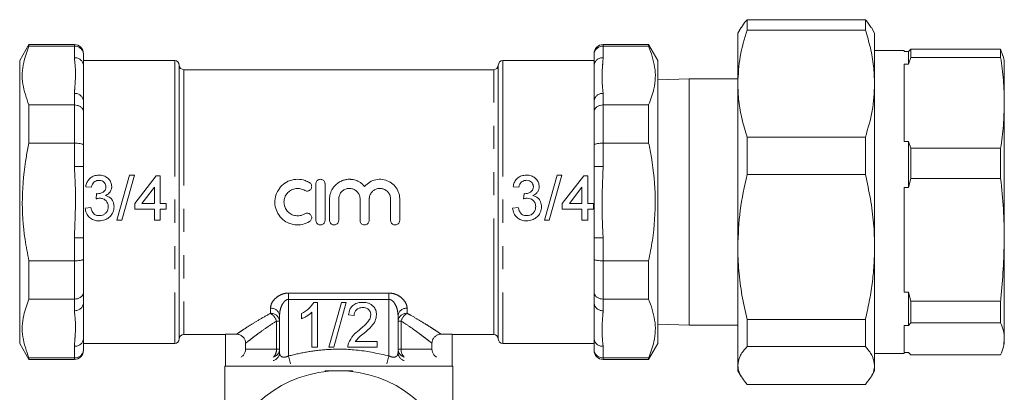
# Model space of a CAD drawing. Units: millimetres. Extents: x 150 to 257, y 81 to 255.
# Drawn here: x 203 to 257, y 116 to 137 of the extents above; entities that cross this region are included whole.
import ezdxf

# ---------------------------------------------------------------- set-up
doc = ezdxf.new("R2010")
doc.units = ezdxf.units.MM
doc.linetypes.add('PHANTOM', pattern=[12.7, 6.35, -1.27, 1.27, -1.27, 1.27, -1.27])

msp = doc.modelspace()

# ---------------------------------------------------------------- linework, layer by layer
at = {"color": 7, "linetype": 'Continuous', "lineweight": 15}
for p, q in [((242.887, 136.635), (242.887, 136.07)), ((242.887, 136.635), (249.377, 136.635)), ((249.377, 136.635), (249.377, 136.07)), ((242.559, 136.203), (242.382, 135.897)), ((249.882, 135.897), (249.705, 136.203)), ((242.382, 135.897), (242.382, 133.135)), ((249.377, 136.07), (242.887, 136.07)), ((249.882, 135.897), (249.882, 133.135)), ((203.502, 135.272), (202.997, 134.397)), ((205.997, 135.272), (203.502, 135.272)), ((203.502, 135.187), (203.502, 135.272)), ((205.997, 135.187), (203.502, 135.187)), ((237.492, 135.272), (234.997, 135.272)), ((234.997, 135.187), (237.492, 135.187)), ((237.997, 134.397), (237.492, 135.272)), ((237.492, 135.187), (237.492, 135.272)), ((251.747, 134.895), (251.862, 135.026)), ((251.862, 134.571), (251.862, 135.026)), ((251.862, 135.026), (256.796, 135.026)), ((256.796, 134.571), (256.796, 135.026)), ((256.796, 135.026), (256.922, 134.654)), ((206.497, 134.772), (206.497, 134.705)), ((206.497, 134.705), (206.497, 134.119)), ((234.497, 134.705), (234.497, 134.772)), ((234.497, 134.119), (234.497, 134.705)), ((251.497, 134.947), (249.882, 134.947)), ((251.497, 134.947), (251.497, 134.895)), ((251.497, 134.895), (251.747, 134.895)), ((251.747, 134.201), (251.747, 134.895)), ((251.862, 134.571), (251.747, 134.201)), ((256.796, 134.571), (251.862, 134.571)), ((256.997, 134.397), (256.928, 134.655)), ((202.997, 118.897), (202.997, 134.397)), ((211.497, 134.397), (206.497, 134.397)), ((206.497, 134.119), (206.497, 132.166)), ((211.747, 134.147), (211.747, 119.147)), ((229.247, 134.147), (229.247, 119.147)), ((234.497, 134.397), (229.497, 134.397)), ((234.497, 134.119), (234.497, 132.166)), ((237.997, 134.397), (237.997, 118.897)), ((251.747, 134.201), (251.497, 134.201)), ((251.497, 134.201), (251.497, 129.965)), ((256.997, 132.083), (256.997, 134.397)), ((228.997, 133.897), (211.997, 133.897)), ((239.708, 133.397), (237.997, 133.343)), ((242.382, 133.397), (239.708, 133.397)), ((239.708, 124.847), (239.708, 133.397)), ((242.382, 133.135), (242.382, 124.181)), ((249.882, 133.135), (249.882, 124.181)), ((203.502, 129.871), (203.502, 131.964)), ((203.502, 131.964), (205.997, 131.964)), ((206.497, 132.166), (206.497, 131.58)), ((234.497, 131.58), (234.497, 132.166)), ((237.492, 131.964), (234.997, 131.964)), ((237.492, 129.871), (237.492, 131.964)), ((256.997, 124.581), (256.997, 132.083)), ((206.497, 131.58), (206.497, 129.772)), ((234.497, 129.772), (234.497, 131.58)), ((242.887, 130.2), (242.887, 128.149)), ((242.887, 130.2), (249.377, 130.2)), ((249.377, 130.2), (249.377, 128.149)), ((205.997, 129.871), (203.502, 129.871)), ((206.497, 129.772), (206.497, 128.6)), ((234.497, 128.6), (234.497, 129.772)), ((234.997, 129.871), (237.492, 129.871)), ((251.497, 129.965), (251.747, 129.965)), ((251.747, 127.444), (251.747, 129.965)), ((251.747, 129.965), (251.862, 129.594)), ((251.862, 129.594), (256.796, 129.594)), ((251.862, 127.945), (251.862, 129.594)), ((256.796, 127.945), (256.796, 129.594)), ((206.497, 128.6), (206.497, 124.695)), ((234.497, 128.6), (234.497, 124.695)), ((209.027, 128.121), (208.329, 125.647)), ((208.591, 125.647), (209.289, 128.121)), ((209.289, 128.121), (209.027, 128.121)), ((210.485, 128.089), (209.312, 126.567)), ((210.707, 128.089), (210.485, 128.089)), ((210.707, 126.567), (210.707, 128.089)), ((232.469, 128.122), (231.771, 125.647)), ((232.034, 125.647), (232.732, 128.122)), ((232.732, 128.122), (232.469, 128.122)), ((233.929, 128.09), (232.755, 126.567)), ((234.151, 128.09), (233.929, 128.09)), ((234.151, 126.567), (234.151, 128.09)), ((249.377, 128.149), (242.887, 128.149)), ((206.617, 127.486), (206.934, 127.455)), ((209.703, 126.567), (210.39, 127.458)), ((210.39, 127.458), (210.39, 126.567)), ((219.242, 125.642), (219.242, 127.642)), ((219.742, 127.642), (219.742, 125.642)), ((230.058, 127.487), (230.376, 127.456)), ((233.146, 126.567), (233.833, 127.459)), ((233.833, 127.459), (233.833, 126.567)), ((251.747, 127.444), (251.497, 127.444)), ((251.497, 127.444), (251.497, 121.717)), ((251.862, 127.945), (251.747, 127.444)), ((256.796, 127.945), (251.862, 127.945)), ((207.217, 127.106), (207.185, 126.821)), ((230.659, 127.107), (230.626, 126.821)), ((209.312, 126.567), (209.312, 126.25)), ((210.39, 126.567), (209.703, 126.567)), ((211.024, 126.567), (210.707, 126.567)), ((211.024, 126.25), (211.024, 126.567)), ((219.992, 125.642), (219.992, 126.805)), ((220.492, 126.805), (220.502, 126.891)), ((220.492, 126.805), (220.492, 125.642)), ((221.666, 125.642), (221.666, 126.805)), ((222.166, 126.805), (222.176, 126.891)), ((222.166, 126.805), (222.166, 125.642)), ((223.34, 125.642), (223.34, 126.805)), ((223.84, 126.805), (223.84, 125.642)), ((232.755, 126.567), (232.755, 126.25)), ((233.833, 126.567), (233.146, 126.567)), ((234.468, 126.567), (234.151, 126.567)), ((234.468, 126.25), (234.468, 126.567)), ((206.902, 126.345), (206.585, 126.313)), ((209.312, 126.25), (210.39, 126.25)), ((210.39, 126.25), (210.39, 125.647)), ((210.707, 126.25), (211.024, 126.25)), ((210.707, 125.647), (210.707, 126.25)), ((230.344, 126.345), (230.027, 126.314)), ((232.755, 126.25), (233.833, 126.25)), ((233.833, 126.25), (233.833, 125.647)), ((234.151, 126.25), (234.468, 126.25)), ((234.151, 125.647), (234.151, 126.25)), ((208.329, 125.647), (208.591, 125.647)), ((210.39, 125.647), (210.707, 125.647)), ((231.771, 125.647), (232.034, 125.647)), ((233.833, 125.647), (234.151, 125.647)), ((239.708, 119.897), (239.708, 124.847)), ((206.497, 124.695), (206.497, 123.522)), ((234.497, 123.522), (234.497, 124.695)), ((256.997, 119.145), (256.997, 124.581)), ((242.382, 124.181), (242.382, 117.693)), ((249.882, 124.181), (249.882, 117.693)), ((203.502, 121.331), (203.502, 123.424)), ((203.502, 123.424), (205.997, 123.424)), ((206.497, 123.522), (206.497, 121.715)), ((234.497, 121.715), (234.497, 123.522)), ((237.492, 123.424), (234.997, 123.424)), ((237.492, 121.331), (237.492, 123.424)), ((206.497, 121.715), (206.497, 121.129)), ((234.497, 121.129), (234.497, 121.715)), ((251.497, 121.717), (251.747, 121.717)), ((251.747, 119.891), (251.747, 121.717)), ((251.747, 121.717), (251.862, 121.216)), ((205.997, 121.331), (203.502, 121.331)), ((206.497, 121.129), (206.497, 119.176)), ((219.126, 121.152), (219.328, 121.152)), ((219.328, 121.152), (219.328, 118.698)), ((219.958, 118.698), (220.65, 121.152)), ((220.91, 121.152), (220.218, 118.698)), ((220.65, 121.152), (220.91, 121.152)), ((234.497, 121.129), (234.497, 119.176)), ((234.997, 121.331), (237.492, 121.331)), ((251.862, 121.216), (256.796, 121.216)), ((251.862, 120.022), (251.862, 121.216)), ((256.796, 120.022), (256.796, 121.216)), ((217.247, 118.396), (217.247, 120.429)), ((218.447, 120.249), (218.447, 120.539)), ((219.014, 118.698), (219.014, 120.61)), ((221.342, 120.428), (221.027, 120.46)), ((223.747, 120.429), (223.747, 118.396)), ((237.997, 119.952), (239.708, 119.897)), ((239.708, 119.897), (242.382, 119.897)), ((242.887, 120.212), (249.377, 120.212)), ((242.887, 120.212), (242.887, 118.727)), ((249.377, 120.212), (249.377, 118.727)), ((251.747, 119.891), (251.497, 119.891)), ((251.497, 119.891), (251.497, 118.347)), ((251.862, 120.022), (251.747, 119.891)), ((256.796, 120.022), (251.862, 120.022)), ((211.997, 119.397), (214.282, 119.397)), ((214.282, 119.407), (214.886, 119.407)), ((214.282, 117.661), (214.282, 119.407)), ((226.108, 119.407), (226.712, 119.407)), ((226.712, 117.661), (226.712, 119.407)), ((226.712, 119.397), (228.997, 119.397)), ((202.997, 118.897), (203.502, 118.022)), ((206.497, 119.176), (206.497, 118.59)), ((206.497, 118.897), (211.497, 118.897)), ((215.386, 118.908), (215.386, 118.586)), ((221.4, 119.013), (222.6, 119.013)), ((222.6, 119.013), (222.6, 118.698)), ((225.608, 118.586), (225.608, 118.908)), ((229.497, 118.897), (234.497, 118.897)), ((234.497, 118.59), (234.497, 119.176)), ((237.492, 118.022), (237.997, 118.897)), ((256.928, 118.64), (256.997, 118.897)), ((256.997, 118.897), (256.997, 119.145)), ((206.497, 118.59), (206.497, 118.522)), ((219.328, 118.698), (219.014, 118.698)), ((220.218, 118.698), (219.958, 118.698)), ((222.6, 118.698), (220.996, 118.698)), ((234.497, 118.522), (234.497, 118.59)), ((249.377, 118.727), (242.887, 118.727)), ((249.882, 118.347), (251.497, 118.347)), ((251.497, 118.4), (251.747, 118.4)), ((251.747, 118.4), (251.862, 118.269)), ((251.862, 118.269), (256.796, 118.269)), ((203.502, 118.022), (203.502, 118.107)), ((203.502, 118.107), (205.997, 118.107)), ((203.502, 118.022), (205.997, 118.022)), ((237.492, 118.107), (234.997, 118.107)), ((234.997, 118.022), (237.492, 118.022)), ((237.492, 118.022), (237.492, 118.107)), ((214.247, 117.647), (214.247, 115.397)), ((214.247, 117.647), (226.747, 117.647)), ((221.247, 117.397), (219.747, 117.397)), ((219.747, 117.354), (219.747, 117.397)), ((221.247, 117.354), (221.247, 117.397)), ((226.747, 115.397), (226.747, 117.647)), ((242.382, 117.693), (242.382, 117.397)), ((242.382, 117.397), (242.559, 117.092)), ((249.705, 117.092), (249.882, 117.397)), ((249.882, 117.693), (249.882, 117.397)), ((242.887, 116.66), (249.377, 116.66))]:
    msp.add_line(p, q, dxfattribs=at)
at = {"color": 8, "linetype": 'PHANTOM', "lineweight": 0}
for p, q in [((205.997, 135.187), (205.997, 135.272)), ((205.997, 134.552), (205.997, 135.187)), ((234.997, 135.272), (234.997, 135.187)), ((234.997, 135.187), (234.997, 134.552)), ((211.497, 134.397), (211.497, 118.897)), ((229.497, 134.397), (229.497, 118.897)), ((211.997, 133.897), (211.997, 119.397)), ((228.997, 119.397), (228.997, 133.897)), ((205.997, 131.964), (205.997, 132.599)), ((234.997, 132.599), (234.997, 131.964)), ((205.997, 129.871), (205.997, 131.964)), ((234.997, 131.964), (234.997, 129.871)), ((205.997, 128.6), (205.997, 129.871)), ((234.997, 129.871), (234.997, 128.6)), ((205.997, 128.6), (206.497, 128.6)), ((234.997, 128.6), (234.497, 128.6)), ((205.997, 123.424), (205.997, 124.695)), ((205.997, 124.695), (206.497, 124.695)), ((234.997, 124.695), (234.497, 124.695)), ((234.997, 124.695), (234.997, 123.424)), ((205.997, 121.331), (205.997, 123.424)), ((234.997, 123.424), (234.997, 121.331)), ((217.747, 121.66), (223.247, 121.66)), ((217.747, 121.66), (217.747, 121.316)), ((223.247, 121.66), (223.247, 121.316)), ((205.997, 120.695), (205.997, 121.331)), ((223.247, 121.316), (217.747, 121.316)), ((217.747, 121.316), (217.747, 118.218)), ((223.247, 118.218), (223.247, 121.316)), ((234.997, 121.331), (234.997, 120.695)), ((216.747, 120.55), (216.747, 120.83)), ((224.247, 120.83), (224.247, 120.55)), ((217.247, 120.129), (217.08, 120.129)), ((217.08, 118.586), (217.08, 120.129)), ((223.914, 120.129), (223.747, 120.129)), ((223.914, 120.129), (223.914, 118.586)), ((205.997, 118.107), (205.997, 118.743)), ((215.386, 118.586), (217.08, 118.586)), ((217.08, 118.586), (217.247, 118.586)), ((223.747, 118.586), (223.914, 118.586)), ((223.914, 118.586), (225.608, 118.586)), ((234.997, 118.743), (234.997, 118.107)), ((205.997, 118.022), (205.997, 118.107)), ((217.747, 118.218), (217.857, 117.785)), ((223.247, 118.218), (223.137, 117.785)), ((234.997, 118.107), (234.997, 118.022))]:
    msp.add_line(p, q, dxfattribs=at)
at = {"color": 7, "linetype": 'Continuous', "lineweight": 15}
for centre, radius, start, end in [((205.997, 134.772), 0.5, 0, 90), ((234.997, 134.772), 0.5, 90, 180), ((211.497, 134.147), 0.25, 0, 90), ((211.997, 134.147), 0.25, 180, 270), ((228.997, 134.147), 0.25, 270, 0), ((229.497, 134.147), 0.25, 90, 180), ((211.997, 119.147), 0.25, 90, 180), ((228.997, 119.147), 0.25, 0, 90), ((211.497, 119.147), 0.25, 270, 0), ((229.497, 119.147), 0.25, 180, 270), ((205.997, 118.522), 0.5, 270, 0), ((234.997, 118.522), 0.5, 180, 270), ((220.497, 110.897), 6.5, 296.6932, 243.3068)]:
    msp.add_arc(centre, radius, start, end, dxfattribs=at)
at = {"color": 8, "linetype": 'PHANTOM', "lineweight": 0}
for centre, radius, start, end in [((206.028, 134.083), 0.47, 4.4019, 93.8113), ((234.966, 134.083), 0.47, 86.1887, 175.5981), ((206.028, 132.13), 0.47, 4.4019, 93.8113), ((234.966, 132.13), 0.47, 86.1887, 175.5981), ((206.028, 121.165), 0.47, 266.1887, 355.5981), ((234.966, 121.165), 0.47, 184.4019, 273.8113), ((216.791, 120.373), 0.459, 6.9447, 95.5676), ((216.783, 120.086), 0.465, 5.3622, 94.5079), ((216.382, 119.919), 0.729, 16.811, 59.995), ((224.202, 120.373), 0.459, 84.4324, 173.0553), ((224.21, 120.086), 0.465, 85.4921, 174.6378), ((224.611, 119.919), 0.729, 120.005, 163.189), ((206.028, 119.212), 0.47, 266.1887, 355.5981), ((234.966, 119.212), 0.47, 184.4019, 273.8113), ((216.785, 118.409), 0.462, 284.9904, 358.3157), ((216.783, 118.598), 0.464, 286.3191, 358.5027), ((216.502, 118.559), 0.578, 315.2993, 2.5972), ((224.211, 118.598), 0.464, 181.4973, 253.6809), ((224.209, 118.409), 0.462, 181.6843, 255.0096), ((224.491, 118.559), 0.578, 177.4028, 224.7007)]:
    msp.add_arc(centre, radius, start, end, dxfattribs=at)
at = {"color": 7, "linetype": 'Continuous', "lineweight": 15}
for points, knots in [([(242.575, 136.201), (242.654, 136.333), (242.741, 136.478), (242.875, 136.621), (242.887, 136.635)], [0, 0, 0, 0, 0.9057185, 1, 1, 1, 1]), ([(249.377, 136.635), (249.389, 136.621), (249.523, 136.478), (249.611, 136.333), (249.69, 136.201)], [0, 0, 0, 0, 0.094274, 1, 1, 1, 1]), ([(242.887, 136.07), (242.744, 135.589), (242.455, 134.621), (242.406, 133.632), (242.382, 133.135)], [0, 0, 0, 0, 0.496835, 1, 1, 1, 1]), ([(249.882, 133.135), (249.871, 133.456), (249.847, 134.109), (249.672, 135.091), (249.475, 135.743), (249.377, 136.07)], [0, 0, 0, 0, 0.325173, 0.661619, 1, 1, 1, 1]), ([(203.502, 131.964), (203.367, 132.345), (203.095, 133.116), (203.139, 134.207), (203.393, 134.892), (203.502, 135.187)], [0, 0, 0, 0, 0.35675, 0.722327, 1, 1, 1, 1]), ([(206.497, 134.705), (206.497, 134.707), (206.497, 134.745), (206.485, 134.837), (206.425, 134.972), (206.311, 135.091), (206.163, 135.172), (206.052, 135.182), (205.997, 135.187)], [0, 0, 0, 0, 0.006458, 0.154326, 0.369334, 0.580651, 0.790296, 1, 1, 1, 1]), ([(234.997, 135.187), (234.941, 135.182), (234.831, 135.172), (234.683, 135.091), (234.569, 134.972), (234.509, 134.837), (234.497, 134.745), (234.497, 134.707), (234.497, 134.705)], [0, 0, 0, 0, 0.209704, 0.419349, 0.630666, 0.845674, 0.993542, 1, 1, 1, 1]), ([(237.492, 135.187), (237.626, 134.807), (237.899, 134.036), (237.854, 132.944), (237.601, 132.26), (237.492, 131.964)], [0, 0, 0, 0, 0.3567495, 0.7223272, 1, 1, 1, 1]), ([(256.997, 132.083), (256.988, 132.498), (256.969, 133.329), (256.854, 134.157), (256.796, 134.571)], [0, 0, 0, 0, 0.499204, 1, 1, 1, 1]), ([(242.382, 133.135), (242.393, 132.814), (242.417, 132.16), (242.592, 131.178), (242.789, 130.526), (242.887, 130.2)], [0, 0, 0, 0, 0.325173, 0.661619, 1, 1, 1, 1]), ([(249.377, 130.2), (249.52, 130.681), (249.809, 131.648), (249.858, 132.637), (249.882, 133.135)], [0, 0, 0, 0, 0.496835, 1, 1, 1, 1]), ([(206.497, 131.58), (206.497, 131.581), (206.497, 131.612), (206.485, 131.685), (206.425, 131.792), (206.311, 131.887), (206.163, 131.951), (206.052, 131.96), (205.997, 131.964)], [0, 0, 0, 0, 0.006458, 0.154326, 0.369334, 0.580651, 0.790296, 1, 1, 1, 1]), ([(234.997, 131.964), (234.941, 131.96), (234.831, 131.951), (234.683, 131.887), (234.569, 131.792), (234.509, 131.685), (234.497, 131.612), (234.497, 131.581), (234.497, 131.58)], [0, 0, 0, 0, 0.209704, 0.419349, 0.630666, 0.845674, 0.993542, 1, 1, 1, 1]), ([(256.796, 129.594), (256.853, 130.007), (256.969, 130.835), (256.987, 131.666), (256.997, 132.083)], [0, 0, 0, 0, 0.4992791, 1, 1, 1, 1]), ([(203.502, 123.424), (203.425, 123.816), (203.204, 124.945), (203.083, 126.871), (203.251, 128.636), (203.453, 129.631), (203.502, 129.871)], [0, 0, 0, 0, 0.184582, 0.531257, 0.886851, 1, 1, 1, 1]), ([(205.997, 129.871), (206.052, 129.87), (206.163, 129.868), (206.311, 129.851), (206.425, 129.827), (206.485, 129.8), (206.497, 129.781), (206.497, 129.773), (206.497, 129.772)], [0, 0, 0, 0, 0.209704, 0.419349, 0.630666, 0.845674, 0.993542, 1, 1, 1, 1]), ([(234.997, 129.871), (234.941, 129.87), (234.831, 129.868), (234.683, 129.851), (234.569, 129.827), (234.509, 129.8), (234.497, 129.781), (234.497, 129.773), (234.497, 129.772)], [0, 0, 0, 0, 0.209704, 0.419349, 0.630666, 0.845674, 0.993542, 1, 1, 1, 1]), ([(237.492, 129.871), (237.545, 129.609), (237.746, 128.613), (237.911, 126.829), (237.787, 124.925), (237.565, 123.798), (237.492, 123.424)], [0, 0, 0, 0, 0.1234395, 0.4694051, 0.8240882, 1, 1, 1, 1]), ([(207.34, 128.121), (207.25, 128.113), (207.086, 128.1), (206.875, 127.981), (206.726, 127.813), (206.649, 127.638), (206.625, 127.525), (206.617, 127.486)], [0, 0, 0, 0, 0.252827, 0.462058, 0.671155, 0.886482, 1, 1, 1, 1]), ([(208.044, 127.492), (208.035, 127.566), (208.018, 127.715), (207.898, 127.905), (207.711, 128.045), (207.516, 128.113), (207.385, 128.119), (207.34, 128.121)], [0, 0, 0, 0, 0.212137, 0.425107, 0.625572, 0.872351, 1, 1, 1, 1]), ([(230.782, 128.122), (230.692, 128.115), (230.528, 128.101), (230.317, 127.982), (230.167, 127.814), (230.09, 127.639), (230.067, 127.526), (230.058, 127.487)], [0, 0, 0, 0, 0.252819, 0.462048, 0.671143, 0.886473, 1, 1, 1, 1]), ([(231.486, 127.493), (231.478, 127.567), (231.461, 127.716), (231.34, 127.906), (231.153, 128.046), (230.958, 128.114), (230.827, 128.12), (230.782, 128.122)], [0, 0, 0, 0, 0.212141, 0.425115, 0.625584, 0.872356, 1, 1, 1, 1]), ([(242.887, 128.149), (242.744, 127.499), (242.455, 126.19), (242.406, 124.853), (242.382, 124.181)], [0, 0, 0, 0, 0.496835, 1, 1, 1, 1]), ([(249.882, 124.181), (249.879, 124.398), (249.874, 124.832), (249.814, 125.714), (249.674, 126.826), (249.476, 127.707), (249.377, 128.149)], [0, 0, 0, 0, 0.162468, 0.325221, 0.661643, 1, 1, 1, 1]), ([(206.934, 127.455), (206.947, 127.514), (206.97, 127.614), (207.056, 127.733), (207.162, 127.804), (207.265, 127.832), (207.328, 127.834), (207.35, 127.835)], [0, 0, 0, 0, 0.2902168, 0.4930372, 0.6962767, 0.8960468, 1, 1, 1, 1]), ([(207.727, 127.482), (207.723, 127.434), (207.717, 127.352), (207.655, 127.248), (207.552, 127.168), (207.417, 127.112), (207.31, 127.105), (207.263, 127.103)], [0, 0, 0, 0, 0.210915, 0.365908, 0.520611, 0.791611, 1, 1, 1, 1]), ([(207.35, 127.835), (207.408, 127.83), (207.506, 127.821), (207.62, 127.744), (207.694, 127.651), (207.724, 127.557), (207.726, 127.499), (207.727, 127.482)], [0, 0, 0, 0, 0.296779, 0.49901, 0.700382, 0.908149, 1, 1, 1, 1]), ([(207.706, 127.001), (207.78, 127.044), (207.905, 127.114), (208.013, 127.287), (208.041, 127.412), (208.043, 127.48), (208.044, 127.492)], [0, 0, 0, 0, 0.399601, 0.671538, 0.943694, 1, 1, 1, 1]), ([(218.892, 125.575), (218.766, 125.514), (218.514, 125.392), (218.087, 125.38), (217.682, 125.498), (217.338, 125.745), (217.092, 126.093), (216.975, 126.504), (217, 126.929), (217.163, 127.32), (217.445, 127.637), (217.818, 127.845), (218.239, 127.915), (218.611, 127.857), (218.813, 127.751), (218.892, 127.71)], [0, 0, 0, 0, 0.0788905, 0.1578095, 0.2361608, 0.3149754, 0.3948312, 0.4747037, 0.5535575, 0.6319455, 0.7111036, 0.7911064, 0.8707064, 0.9492616, 1, 1, 1, 1]), ([(218.892, 127.71), (218.914, 127.693), (218.96, 127.658), (219.001, 127.582), (219.017, 127.498), (219.003, 127.413), (218.961, 127.338), (218.897, 127.28), (218.818, 127.248), (218.733, 127.243), (218.67, 127.261), (218.639, 127.279), (218.632, 127.283)], [0, 0, 0, 0, 0.107755, 0.215482, 0.323847, 0.432428, 0.540613, 0.64818, 0.755235, 0.861993, 0.968644, 1, 1, 1, 1]), ([(219.242, 127.642), (219.245, 127.671), (219.25, 127.728), (219.294, 127.803), (219.359, 127.86), (219.439, 127.892), (219.524, 127.895), (219.605, 127.871), (219.673, 127.821), (219.722, 127.752), (219.74, 127.688), (219.742, 127.651), (219.742, 127.642)], [0, 0, 0, 0, 0.108828, 0.217661, 0.326244, 0.433657, 0.539633, 0.644845, 0.75047, 0.857385, 0.965635, 1, 1, 1, 1]), ([(219.992, 126.805), (219.993, 126.85), (219.996, 126.925), (220.014, 127.029), (220.033, 127.104), (220.063, 127.198), (220.109, 127.303), (220.171, 127.407), (220.222, 127.475), (220.27, 127.533), (220.333, 127.599), (220.415, 127.668), (220.484, 127.716), (220.557, 127.76), (220.638, 127.801), (220.739, 127.84), (220.828, 127.864), (220.918, 127.882), (221.016, 127.893), (221.116, 127.893), (221.229, 127.884), (221.348, 127.862), (221.463, 127.824), (221.573, 127.776), (221.678, 127.716), (221.774, 127.643), (221.852, 127.572), (221.892, 127.526), (221.916, 127.499)], [0, 0, 0, 0, 0.050397, 0.084017, 0.118857, 0.136914, 0.195658, 0.247257, 0.273733, 0.290665, 0.332975, 0.375957, 0.411696, 0.42868, 0.471118, 0.514248, 0.550148, 0.575309, 0.617354, 0.660575, 0.687097, 0.745256, 0.796349, 0.82257, 0.881039, 0.932384, 0.958723, 1, 1, 1, 1]), ([(221.916, 127.499), (222.003, 127.585), (222.177, 127.758), (222.529, 127.889), (222.898, 127.904), (223.25, 127.795), (223.547, 127.577), (223.757, 127.272), (223.834, 126.997), (223.839, 126.84), (223.84, 126.805)], [0, 0, 0, 0, 0.137947, 0.275936, 0.412709, 0.548165, 0.684437, 0.822484, 0.960806, 1, 1, 1, 1]), ([(230.376, 127.456), (230.389, 127.515), (230.412, 127.615), (230.498, 127.734), (230.604, 127.805), (230.707, 127.833), (230.77, 127.836), (230.792, 127.836)], [0, 0, 0, 0, 0.290214, 0.493036, 0.696277, 0.896046, 1, 1, 1, 1]), ([(231.169, 127.482), (231.165, 127.435), (231.159, 127.352), (231.097, 127.249), (230.994, 127.168), (230.859, 127.113), (230.752, 127.106), (230.705, 127.103)], [0, 0, 0, 0, 0.210914, 0.365907, 0.52061, 0.791608, 1, 1, 1, 1]), ([(230.792, 127.836), (230.85, 127.831), (230.948, 127.822), (231.062, 127.745), (231.137, 127.652), (231.166, 127.557), (231.168, 127.5), (231.169, 127.482)], [0, 0, 0, 0, 0.2967772, 0.4990074, 0.7003801, 0.9081493, 1, 1, 1, 1]), ([(231.148, 127.002), (231.223, 127.044), (231.347, 127.115), (231.455, 127.288), (231.483, 127.413), (231.486, 127.481), (231.486, 127.493)], [0, 0, 0, 0, 0.399599, 0.671536, 0.943692, 1, 1, 1, 1]), ([(256.997, 124.581), (256.988, 125.142), (256.969, 126.266), (256.854, 127.385), (256.796, 127.945)], [0, 0, 0, 0, 0.499204, 1, 1, 1, 1]), ([(207.263, 127.103), (207.259, 127.103), (207.251, 127.103), (207.236, 127.104), (207.225, 127.105), (207.217, 127.106)], [0, 0, 0, 0, 0.250088, 0.500196, 1, 1, 1, 1]), ([(208.17, 126.392), (208.169, 126.435), (208.165, 126.523), (208.134, 126.64), (208.086, 126.739), (208.028, 126.818), (207.958, 126.886), (207.853, 126.957), (207.764, 126.984), (207.706, 127.001)], [0, 0, 0, 0, 0.155917, 0.316265, 0.431625, 0.550435, 0.665914, 0.785231, 1, 1, 1, 1]), ([(218.632, 127.283), (218.555, 127.319), (218.403, 127.393), (218.145, 127.4), (217.901, 127.327), (217.694, 127.176), (217.548, 126.966), (217.48, 126.718), (217.498, 126.463), (217.599, 126.228), (217.772, 126.039), (217.998, 125.918), (218.251, 125.879), (218.47, 125.916), (218.588, 125.979), (218.632, 126.002)], [0, 0, 0, 0, 0.079359, 0.158728, 0.237898, 0.317236, 0.396939, 0.476631, 0.555954, 0.635125, 0.714597, 0.794362, 0.873953, 0.953168, 1, 1, 1, 1]), ([(221.666, 126.805), (221.659, 126.871), (221.646, 127.003), (221.545, 127.179), (221.396, 127.313), (221.21, 127.389), (221.01, 127.4), (220.818, 127.344), (220.655, 127.228), (220.54, 127.064), (220.495, 126.914), (220.493, 126.827), (220.492, 126.805)], [0, 0, 0, 0, 0.107243, 0.214475, 0.321982, 0.429539, 0.536655, 0.643395, 0.750326, 0.857757, 0.965347, 1, 1, 1, 1]), ([(223.34, 126.805), (223.333, 126.871), (223.32, 127.003), (223.219, 127.179), (223.07, 127.313), (222.884, 127.389), (222.684, 127.4), (222.492, 127.344), (222.329, 127.228), (222.214, 127.064), (222.169, 126.914), (222.166, 126.827), (222.166, 126.805)], [0, 0, 0, 0, 0.107243, 0.214475, 0.321982, 0.429539, 0.536655, 0.643395, 0.750326, 0.857757, 0.965347, 1, 1, 1, 1]), ([(230.705, 127.103), (230.701, 127.103), (230.693, 127.104), (230.678, 127.105), (230.667, 127.106), (230.659, 127.107)], [0, 0, 0, 0, 0.250088, 0.500196, 1, 1, 1, 1]), ([(231.613, 126.392), (231.606, 126.48), (231.593, 126.635), (231.476, 126.824), (231.326, 126.948), (231.206, 126.985), (231.148, 127.002)], [0, 0, 0, 0, 0.3159586, 0.5499522, 0.7845377, 1, 1, 1, 1]), ([(207.185, 126.821), (207.201, 126.825), (207.235, 126.834), (207.303, 126.848), (207.355, 126.852), (207.39, 126.854)], [0, 0, 0, 0, 0.2505543, 0.5012122, 1, 1, 1, 1]), ([(207.354, 125.616), (207.458, 125.624), (207.649, 125.64), (207.892, 125.781), (208.071, 125.978), (208.161, 126.197), (208.168, 126.341), (208.17, 126.392)], [0, 0, 0, 0, 0.2461231, 0.4513211, 0.6561035, 0.8786849, 1, 1, 1, 1]), ([(207.853, 126.394), (207.848, 126.332), (207.838, 126.209), (207.743, 126.053), (207.613, 125.949), (207.481, 125.906), (207.399, 125.902), (207.366, 125.901)], [0, 0, 0, 0, 0.2365277, 0.4755885, 0.6830831, 0.8722719, 1, 1, 1, 1]), ([(207.39, 126.854), (207.419, 126.853), (207.478, 126.851), (207.582, 126.824), (207.694, 126.761), (207.793, 126.65), (207.847, 126.521), (207.851, 126.432), (207.853, 126.394)], [0, 0, 0, 0, 0.119702, 0.242504, 0.440289, 0.637851, 0.842805, 1, 1, 1, 1]), ([(230.626, 126.821), (230.643, 126.826), (230.677, 126.835), (230.745, 126.849), (230.797, 126.852), (230.832, 126.855)], [0, 0, 0, 0, 0.2505543, 0.5012122, 1, 1, 1, 1]), ([(230.796, 125.616), (230.9, 125.624), (231.091, 125.64), (231.334, 125.781), (231.514, 125.978), (231.603, 126.197), (231.61, 126.341), (231.613, 126.392)], [0, 0, 0, 0, 0.246123, 0.451322, 0.656104, 0.878686, 1, 1, 1, 1]), ([(231.296, 126.394), (231.291, 126.333), (231.281, 126.209), (231.185, 126.053), (231.055, 125.949), (230.923, 125.906), (230.841, 125.903), (230.808, 125.901)], [0, 0, 0, 0, 0.236527, 0.475586, 0.68308, 0.872269, 1, 1, 1, 1]), ([(230.832, 126.855), (230.891, 126.85), (230.999, 126.841), (231.136, 126.761), (231.235, 126.65), (231.289, 126.521), (231.294, 126.433), (231.296, 126.394)], [0, 0, 0, 0, 0.241756, 0.439736, 0.637494, 0.84265, 1, 1, 1, 1]), ([(206.585, 126.313), (206.602, 126.218), (206.637, 126.027), (206.811, 125.801), (207.033, 125.661), (207.221, 125.619), (207.327, 125.616), (207.354, 125.616)], [0, 0, 0, 0, 0.250676, 0.503827, 0.722465, 0.928704, 1, 1, 1, 1]), ([(207.366, 125.901), (207.306, 125.906), (207.205, 125.913), (207.079, 125.984), (206.981, 126.097), (206.93, 126.225), (206.909, 126.317), (206.902, 126.345)], [0, 0, 0, 0, 0.2523436, 0.4248858, 0.5974035, 0.878009, 1, 1, 1, 1]), ([(218.632, 126.002), (218.657, 126.014), (218.708, 126.039), (218.794, 126.041), (218.875, 126.017), (218.944, 125.967), (218.992, 125.897), (219.015, 125.814), (219.009, 125.729), (218.975, 125.65), (218.93, 125.6), (218.899, 125.58), (218.892, 125.575)], [0, 0, 0, 0, 0.1066935, 0.2133908, 0.320016, 0.426695, 0.5336054, 0.6409628, 0.748936, 0.8574449, 0.9660013, 1, 1, 1, 1]), ([(230.027, 126.314), (230.044, 126.218), (230.079, 126.027), (230.253, 125.801), (230.475, 125.661), (230.663, 125.619), (230.769, 125.616), (230.796, 125.616)], [0, 0, 0, 0, 0.250674, 0.503823, 0.722461, 0.9287, 1, 1, 1, 1]), ([(230.808, 125.901), (230.748, 125.906), (230.647, 125.913), (230.52, 125.984), (230.423, 126.097), (230.372, 126.225), (230.35, 126.317), (230.344, 126.345)], [0, 0, 0, 0, 0.252344, 0.424886, 0.597404, 0.878009, 1, 1, 1, 1]), ([(219.742, 125.642), (219.739, 125.614), (219.733, 125.557), (219.69, 125.482), (219.625, 125.425), (219.545, 125.393), (219.46, 125.39), (219.379, 125.414), (219.311, 125.463), (219.262, 125.533), (219.243, 125.596), (219.242, 125.633), (219.242, 125.642)], [0, 0, 0, 0, 0.108857, 0.217719, 0.326322, 0.433733, 0.539684, 0.644859, 0.750455, 0.857361, 0.965624, 1, 1, 1, 1]), ([(220.492, 125.642), (220.489, 125.614), (220.483, 125.557), (220.44, 125.482), (220.375, 125.425), (220.295, 125.393), (220.21, 125.39), (220.129, 125.414), (220.061, 125.463), (220.012, 125.533), (219.993, 125.596), (219.992, 125.633), (219.992, 125.642)], [0, 0, 0, 0, 0.108857, 0.217719, 0.326322, 0.433733, 0.539684, 0.644859, 0.750455, 0.857361, 0.965624, 1, 1, 1, 1]), ([(222.166, 125.642), (222.163, 125.614), (222.157, 125.557), (222.113, 125.482), (222.049, 125.425), (221.969, 125.393), (221.884, 125.39), (221.803, 125.414), (221.735, 125.463), (221.686, 125.533), (221.667, 125.596), (221.666, 125.633), (221.666, 125.642)], [0, 0, 0, 0, 0.108857, 0.217719, 0.326322, 0.433733, 0.539684, 0.644859, 0.750455, 0.857361, 0.965624, 1, 1, 1, 1]), ([(223.84, 125.642), (223.837, 125.614), (223.831, 125.557), (223.787, 125.482), (223.723, 125.425), (223.643, 125.393), (223.558, 125.39), (223.477, 125.414), (223.408, 125.463), (223.36, 125.533), (223.341, 125.596), (223.34, 125.633), (223.34, 125.642)], [0, 0, 0, 0, 0.108857, 0.217719, 0.326322, 0.433733, 0.539684, 0.644859, 0.750455, 0.857361, 0.965624, 1, 1, 1, 1]), ([(256.796, 121.216), (256.801, 121.262), (256.928, 122.379), (256.963, 123.503), (256.997, 124.581)], [0, 0, 0, 0, 0.04149, 1, 1, 1, 1]), ([(242.382, 124.181), (242.385, 123.964), (242.39, 123.529), (242.45, 122.647), (242.59, 121.535), (242.788, 120.654), (242.887, 120.212)], [0, 0, 0, 0, 0.162468, 0.325221, 0.661643, 1, 1, 1, 1]), ([(249.377, 120.212), (249.451, 120.536), (249.6, 121.184), (249.757, 122.172), (249.862, 123.172), (249.875, 123.844), (249.882, 124.181)], [0, 0, 0, 0, 0.248074, 0.496794, 0.747901, 1, 1, 1, 1]), ([(205.997, 123.424), (206.052, 123.425), (206.163, 123.427), (206.311, 123.443), (206.425, 123.468), (206.485, 123.495), (206.497, 123.514), (206.497, 123.522), (206.497, 123.522)], [0, 0, 0, 0, 0.209704, 0.419349, 0.630666, 0.845674, 0.993542, 1, 1, 1, 1]), ([(234.997, 123.424), (234.941, 123.425), (234.831, 123.427), (234.683, 123.443), (234.569, 123.468), (234.509, 123.495), (234.497, 123.514), (234.497, 123.522), (234.497, 123.522)], [0, 0, 0, 0, 0.209704, 0.419349, 0.630666, 0.845674, 0.993542, 1, 1, 1, 1]), ([(205.997, 121.331), (206.052, 121.335), (206.163, 121.343), (206.311, 121.408), (206.425, 121.503), (206.485, 121.61), (206.497, 121.683), (206.497, 121.713), (206.497, 121.715)], [0, 0, 0, 0, 0.209704, 0.419349, 0.630666, 0.845674, 0.993542, 1, 1, 1, 1]), ([(234.497, 121.715), (234.497, 121.713), (234.497, 121.683), (234.509, 121.61), (234.569, 121.503), (234.683, 121.408), (234.831, 121.343), (234.941, 121.335), (234.997, 121.331)], [0, 0, 0, 0, 0.006458, 0.154326, 0.369334, 0.580651, 0.790296, 1, 1, 1, 1]), ([(203.502, 118.107), (203.367, 118.488), (203.095, 119.259), (203.139, 120.35), (203.393, 121.035), (203.502, 121.331)], [0, 0, 0, 0, 0.35675, 0.722327, 1, 1, 1, 1]), ([(218.447, 120.539), (218.6, 120.625), (218.874, 120.78), (219.049, 121.038), (219.126, 121.152)], [0, 0, 0, 0, 0.5604274, 1, 1, 1, 1]), ([(221.027, 120.46), (221.045, 120.569), (221.082, 120.786), (221.293, 121.027), (221.556, 121.138), (221.728, 121.147), (221.814, 121.152)], [0, 0, 0, 0, 0.2802352, 0.558893, 0.7791323, 1, 1, 1, 1]), ([(221.814, 121.152), (221.921, 121.145), (222.135, 121.13), (222.39, 120.96), (222.546, 120.727), (222.561, 120.559), (222.569, 120.475)], [0, 0, 0, 0, 0.280482, 0.559644, 0.779749, 1, 1, 1, 1]), ([(237.492, 121.331), (237.626, 120.95), (237.899, 120.179), (237.854, 119.088), (237.601, 118.403), (237.492, 118.107)], [0, 0, 0, 0, 0.3567495, 0.7223272, 1, 1, 1, 1]), ([(219.014, 120.61), (218.916, 120.529), (218.743, 120.385), (218.538, 120.29), (218.447, 120.249)], [0, 0, 0, 0, 0.559686, 1, 1, 1, 1]), ([(221.807, 120.869), (221.739, 120.864), (221.604, 120.854), (221.441, 120.744), (221.354, 120.588), (221.346, 120.482), (221.342, 120.428)], [0, 0, 0, 0, 0.28041, 0.559489, 0.779375, 1, 1, 1, 1]), ([(221.595, 119.616), (221.752, 119.75), (221.97, 119.937), (222.211, 120.229), (222.24, 120.391), (222.254, 120.472)], [0, 0, 0, 0, 0.5613127, 0.7813859, 1, 1, 1, 1]), ([(222.254, 120.472), (222.246, 120.535), (222.229, 120.66), (222.102, 120.791), (221.955, 120.86), (221.856, 120.866), (221.807, 120.869)], [0, 0, 0, 0, 0.27908, 0.558612, 0.779043, 1, 1, 1, 1]), ([(222.569, 120.475), (222.552, 120.358), (222.519, 120.123), (222.255, 119.783), (222.028, 119.587), (221.888, 119.468)], [0, 0, 0, 0, 0.2787415, 0.5588337, 1, 1, 1, 1]), ([(256.997, 119.145), (256.988, 119.292), (256.969, 119.584), (256.854, 119.876), (256.796, 120.022)], [0, 0, 0, 0, 0.499204, 1, 1, 1, 1]), ([(215.386, 118.908), (215.38, 118.964), (215.369, 119.077), (215.283, 119.226), (215.157, 119.339), (215.016, 119.399), (214.923, 119.405), (214.886, 119.407)], [0, 0, 0, 0, 0.214552, 0.429122, 0.643315, 0.857584, 1, 1, 1, 1]), ([(221.029, 118.916), (221.107, 119.069), (221.248, 119.342), (221.489, 119.532), (221.595, 119.616)], [0, 0, 0, 0, 0.558359, 1, 1, 1, 1]), ([(221.888, 119.468), (221.789, 119.391), (221.613, 119.254), (221.465, 119.086), (221.4, 119.013)], [0, 0, 0, 0, 0.560619, 1, 1, 1, 1]), ([(226.108, 119.407), (226.051, 119.402), (225.939, 119.391), (225.789, 119.304), (225.676, 119.178), (225.617, 119.037), (225.611, 118.945), (225.608, 118.908)], [0, 0, 0, 0, 0.215276, 0.430577, 0.645269, 0.859449, 1, 1, 1, 1]), ([(220.996, 118.698), (220.997, 118.74), (220.998, 118.814), (221.019, 118.885), (221.029, 118.916)], [0, 0, 0, 0, 0.559956, 1, 1, 1, 1]), ([(256.796, 118.269), (256.853, 118.415), (256.969, 118.706), (256.987, 118.999), (256.997, 119.145)], [0, 0, 0, 0, 0.4992791, 1, 1, 1, 1]), ([(205.997, 118.107), (206.052, 118.113), (206.163, 118.123), (206.311, 118.204), (206.425, 118.323), (206.485, 118.457), (206.497, 118.55), (206.497, 118.588), (206.497, 118.59)], [0, 0, 0, 0, 0.2097036, 0.419349, 0.6306662, 0.8456737, 0.9935425, 1, 1, 1, 1]), ([(215.135, 118.153), (215.181, 118.186), (215.272, 118.251), (215.366, 118.406), (215.379, 118.524), (215.386, 118.586)], [0, 0, 0, 0, 0.322506, 0.645035, 1, 1, 1, 1]), ([(225.608, 118.586), (225.614, 118.53), (225.625, 118.418), (225.712, 118.26), (225.808, 118.19), (225.859, 118.153)], [0, 0, 0, 0, 0.321422, 0.64283, 1, 1, 1, 1]), ([(234.497, 118.59), (234.497, 118.588), (234.497, 118.55), (234.509, 118.457), (234.569, 118.323), (234.683, 118.204), (234.831, 118.123), (234.941, 118.113), (234.997, 118.107)], [0, 0, 0, 0, 0.0064575, 0.1543263, 0.3693338, 0.580651, 0.7902964, 1, 1, 1, 1]), ([(242.887, 118.727), (242.875, 118.713), (242.713, 118.538), (242.455, 118.195), (242.407, 117.861), (242.382, 117.693)], [0, 0, 0, 0, 0.039873, 0.517078, 1, 1, 1, 1]), ([(249.882, 117.693), (249.858, 117.859), (249.81, 118.193), (249.553, 118.536), (249.389, 118.713), (249.377, 118.727)], [0, 0, 0, 0, 0.476869, 0.960127, 1, 1, 1, 1]), ([(242.382, 117.693), (242.394, 117.569), (242.429, 117.221), (242.708, 116.88), (242.887, 116.66)], [0, 0, 0, 0, 0.357014, 1, 1, 1, 1]), ([(249.377, 116.66), (249.556, 116.88), (249.835, 117.221), (249.87, 117.569), (249.882, 117.693)], [0, 0, 0, 0, 0.642986, 1, 1, 1, 1])]:
    msp.add_open_spline(points, degree=3, knots=knots, dxfattribs=at)
at = {"color": 8, "linetype": 'PHANTOM', "lineweight": 0}
for points, knots in [([(205.997, 132.599), (206.01, 132.766), (206.042, 133.174), (206.073, 133.826), (206.022, 134.31), (205.997, 134.552)], [0, 0, 0, 0, 0.256122, 0.627414, 1, 1, 1, 1]), ([(234.997, 134.552), (234.984, 134.385), (234.951, 133.977), (234.921, 133.326), (234.971, 132.842), (234.997, 132.599)], [0, 0, 0, 0, 0.256122, 0.627414, 1, 1, 1, 1]), ([(205.997, 124.695), (206.01, 125.028), (206.042, 125.845), (206.073, 127.147), (206.022, 128.115), (205.997, 128.6)], [0, 0, 0, 0, 0.256122, 0.627414, 1, 1, 1, 1]), ([(234.997, 128.6), (234.984, 128.267), (234.951, 127.45), (234.921, 126.147), (234.971, 125.18), (234.997, 124.695)], [0, 0, 0, 0, 0.256122, 0.627414, 1, 1, 1, 1]), ([(216.747, 120.83), (216.763, 120.927), (216.796, 121.128), (217.021, 121.395), (217.296, 121.569), (217.537, 121.649), (217.686, 121.657), (217.747, 121.66)], [0, 0, 0, 0, 0.270299, 0.559264, 0.74574, 0.895742, 1, 1, 1, 1]), ([(223.247, 121.66), (223.336, 121.653), (223.512, 121.639), (223.778, 121.528), (224.034, 121.334), (224.214, 121.079), (224.237, 120.905), (224.247, 120.83)], [0, 0, 0, 0, 0.1511458, 0.2993239, 0.513399, 0.7890557, 1, 1, 1, 1]), ([(217.747, 121.316), (217.72, 121.314), (217.689, 121.311), (217.616, 121.284), (217.572, 121.253), (217.486, 121.173), (217.377, 121.017), (217.271, 120.744), (217.255, 120.532), (217.247, 120.429)], [0, 0, 0, 0, 0.065134, 0.07662, 0.193532, 0.20028, 0.380787, 0.695661, 1, 1, 1, 1]), ([(223.747, 120.429), (223.742, 120.509), (223.73, 120.694), (223.645, 120.954), (223.522, 121.164), (223.402, 121.272), (223.311, 121.312), (223.265, 121.315), (223.247, 121.316)], [0, 0, 0, 0, 0.237131, 0.542378, 0.75812, 0.886433, 0.954997, 1, 1, 1, 1]), ([(205.997, 118.743), (206.01, 118.91), (206.042, 119.318), (206.073, 119.969), (206.022, 120.453), (205.997, 120.695)], [0, 0, 0, 0, 0.256122, 0.627414, 1, 1, 1, 1]), ([(214.886, 119.407), (214.902, 119.418), (214.948, 119.449), (215.14, 119.578), (215.394, 119.745), (215.711, 119.946), (216.089, 120.183), (216.526, 120.427), (216.747, 120.55)], [0, 0, 0, 0, 0.108601, 0.308545, 0.516209, 0.552615, 0.773255, 1, 1, 1, 1]), ([(224.247, 120.55), (224.31, 120.516), (224.565, 120.377), (224.977, 120.136), (225.411, 119.866), (225.744, 119.651), (226, 119.48), (226.07, 119.433), (226.108, 119.407)], [0, 0, 0, 0, 0.06295, 0.254944, 0.450751, 0.6198, 0.792816, 1, 1, 1, 1]), ([(234.997, 120.695), (234.984, 120.529), (234.951, 120.121), (234.921, 119.469), (234.971, 118.985), (234.997, 118.743)], [0, 0, 0, 0, 0.256122, 0.627414, 1, 1, 1, 1]), ([(217.08, 120.129), (216.883, 120), (216.484, 119.739), (216.037, 119.411), (215.704, 119.159), (215.526, 119.019), (215.426, 118.94), (215.4, 118.92), (215.386, 118.908)], [0, 0, 0, 0, 0.220403, 0.44631, 0.625512, 0.809314, 0.892944, 1, 1, 1, 1]), ([(225.608, 118.908), (225.574, 118.936), (225.511, 118.986), (225.278, 119.168), (224.978, 119.396), (224.581, 119.685), (224.207, 119.942), (223.971, 120.093), (223.914, 120.129)], [0, 0, 0, 0, 0.206392, 0.378251, 0.550235, 0.743824, 0.937532, 1, 1, 1, 1]), ([(217.247, 118.396), (217.247, 118.389), (217.248, 118.341), (217.267, 118.261), (217.335, 118.184), (217.409, 118.157), (217.484, 118.147), (217.54, 118.15), (217.638, 118.171), (217.696, 118.196), (217.747, 118.218)], [0, 0, 0, 0, 0.032633, 0.255767, 0.449497, 0.599877, 0.629212, 0.781921, 0.810869, 1, 1, 1, 1]), ([(217.747, 118.218), (218.096, 118.299), (218.797, 118.461), (220.069, 118.607), (221.574, 118.584), (222.684, 118.341), (223.247, 118.218)], [0, 0, 0, 0, 0.193229, 0.388015, 0.689935, 1, 1, 1, 1]), ([(223.247, 118.218), (223.288, 118.2), (223.368, 118.164), (223.46, 118.149), (223.541, 118.149), (223.592, 118.159), (223.668, 118.194), (223.734, 118.263), (223.742, 118.35), (223.747, 118.396)], [0, 0, 0, 0, 0.157553, 0.302289, 0.336929, 0.484781, 0.530875, 0.755745, 1, 1, 1, 1])]:
    msp.add_open_spline(points, degree=3, knots=knots, dxfattribs=at)

doc.saveas('drawing.dxf')
